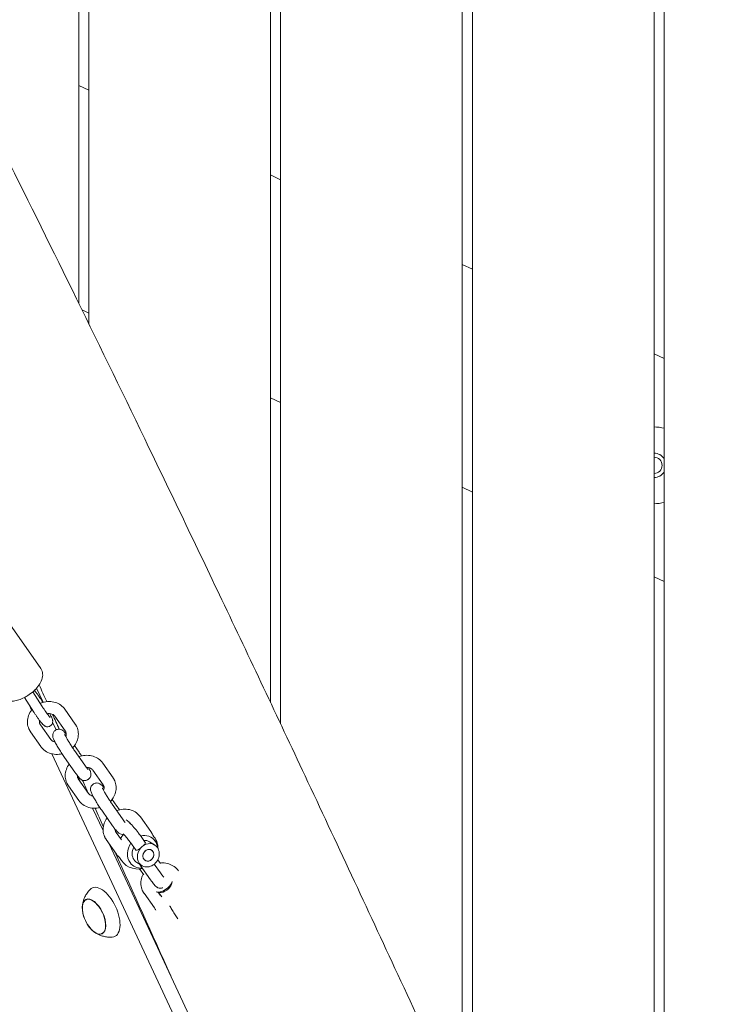
# Model space of a CAD drawing. Units: millimetres. Extents: x -10132 to 10924, y -8103 to 7518.
# Drawn here: x -4339 to -3988, y -915 to -428 of the extents above; entities that cross this region are included whole.
import ezdxf

# ---------------------------------------------------------------- set-up
doc = ezdxf.new("R2010")
doc.units = ezdxf.units.MM
doc.header["$LTSCALE"] = 20
doc.linetypes.add('HIDDEN', pattern=[9.525, 6.35, -3.175])
doc.layers.add('2d', color=230, linetype='Continuous')
doc.layers.add('CSA-No-EncroachmentZone_Hatch', color=20, linetype='HIDDEN')

msp = doc.modelspace()

# ---------------------------------------------------------------- hatches: boundary and pattern name
at = {"layer": 'CSA-No-EncroachmentZone_Hatch'}
h = msp.add_hatch(dxfattribs=at)
h.set_pattern_fill('ANSI31', color=256, scale=100)
h.set_pattern_definition([(307.875, (-5250.7, -6236.8), (250.6193, 194.926), [])])
edge = h.paths.add_edge_path()
edge.add_line((5105.2, 5612.09), (4675.54, 5665.16))
edge.add_arc((4453.99, 3739.2), 1938.66, 83.43773, 99.45295)
edge.add_line((4135.58, 5651.53), (4368.87, 7517.82))
edge.add_line((4368.87, 7517.82), (5898.66, 7326.6))
edge.add_line((5898.66, 7326.6), (5665.5, 5461.28))
edge.add_arc((4890.08, 3696.65), 1927.48, 66.2783, 83.59206)
edge = h.paths.add_edge_path()
edge.add_arc((-5566.41, -4434.37), 1830, 262.82156, 279.93424, ccw=False)
edge.add_line((-5795.09, -6250.03), (-6219.77, -6196.54))
edge.add_arc((-6030.8, -4376.32), 1830, 245.81572, 264.07281, ccw=False)
edge.add_line((-6780.5, -6045.71), (-7013.72, -7911.51))
edge.add_line((-7013.72, -7911.51), (-5483.93, -8102.73))
edge.add_line((-5483.93, -8102.73), (-5250.69, -6236.8))

# ---------------------------------------------------------------- linework, layer by layer
at = {"layer": '2d', "lineweight": 0}
for p, q in [((-4310, -568.07), (-4310, -0.5)), ((-4305, -0.5), (-4305, -578.28)), ((-4215, -765.78), (-4215, -0.5)), ((-4210, -776.38), (-4210, -0.5)), ((-4120, -969.19), (-4120, -0.5)), ((-4115, -0.5), (-4115, -979.98)), ((-4025, -1045.16), (-4025, -0.5)), ((-4020, -0.5), (-4020, -1045.18)), ((-4305, -462.65), (-4310, -460.32)), ((-4210, -506.95), (-4215, -504.62)), ((-4115, -551.25), (-4120, -548.92)), ((-4308.36, -571.42), (-4305, -572.99)), ((-4020, -595.55), (-4025, -593.22)), ((-4215, -614.95), (-4210, -617.29)), ((-4120, -659.25), (-4115, -661.59)), ((-4328.79, -748.99), (-4359.16, -705.79)), ((-4025, -703.55), (-4020, -705.88)), ((-4331.96, -759.83), (-4331.26, -760.71)), ((-4330.83, -758.65), (-4327.54, -765.69)), ((-4332.28, -770.52), (-4336.92, -763.36)), ((-4328.08, -767.8), (-4332.77, -760.56)), ((-4333.37, -769.58), (-4334.62, -766.9)), ((-4316.84, -769.17), (-4311.72, -776.45)), ((-4321.75, -772.63), (-4316.63, -779.9)), ((-4323.82, -784.16), (-4328.94, -776.89)), ((-4322.92, -775.61), (-4321.19, -779.32)), ((-4328.73, -787.61), (-4333.84, -780.34)), ((-4309.81, -790.45), (-4312.14, -787.14)), ((-4312.12, -789.53), (-4307.01, -796.8)), ((-4212.34, -1029.14), (-4323.28, -791.22)), ((-4317.03, -792.98), (-4311.92, -800.25)), ((-4303.02, -799.27), (-4297.9, -806.54)), ((-4298.11, -795.82), (-4293, -803.09)), ((-4310.58, -802.06), (-4309.29, -804.84)), ((-4305.09, -810.81), (-4310.21, -803.53)), ((-4310, -814.26), (-4315.12, -806.98)), ((-4291.08, -817.09), (-4293.41, -813.78)), ((-4303.11, -818.09), (-4297.93, -829.2)), ((-4293.39, -816.17), (-4288.28, -823.44)), ((-4298.3, -819.62), (-4293.19, -826.89)), ((-4279.38, -822.46), (-4274.27, -829.73)), ((-4288.88, -833.87), (-4291.48, -830.17)), ((-4277.01, -835.16), (-4279.43, -831.73)), ((-4291.27, -840.9), (-4296.39, -833.62)), ((-4294.84, -835.83), (-4206.06, -1026.21)), ((-4281.92, -838.62), (-4284.34, -835.18)), ((-4274.96, -834.75), (-4272.38, -836.35)), ((-4281.26, -844.96), (-4278.68, -846.56)), ((-4279.81, -848.22), (-4277.73, -851.18)), ((-4279.57, -846.26), (-4274.46, -853.53)), ((-4272.55, -845.82), (-4269.55, -850.08)), ((-4270.82, -843.62), (-4269.55, -845.43)), ((-4260.65, -849.1), (-4260.62, -849.14)), ((-4264.03, -855.77), (-4263.78, -854.58)), ((-4272.54, -867.54), (-4277.66, -860.27)), ((-4269.86, -859.88), (-4271.07, -859.71)), ((-4269.7, -861.15), (-4270.68, -859.76)), ((-4270.45, -859.79), (-4268.89, -862.01)), ((-4306.42, -863.45), (-4305.68, -863.09)), ((-4298.58, -880.25), (-4297.84, -879.92))]:
    msp.add_line(p, q, dxfattribs=at)
for centre, radius, start, end in [((-4025, -648.38), 19, 74.7425, 90), ((-4025, -648.38), 6, 33.5573, 90), ((-4025, -648.38), 4, 270, 90), ((-4025, -648.38), 6, 270, 326.4427), ((-4025, -648.38), 19, 270, 285.2575), ((-4280.7, -838.26), 10, 134.0038, 149.7391), ((-4280.7, -838.26), 10, 0.4489, 42.2708), ((-4280.7, -838.26), 10, 205.6194, 283.5162), ((-4291.27, -866.61), 17, 190.4628, 219.5372)]:
    msp.add_arc(centre, radius, start, end, dxfattribs=at)
at = {"layer": '2d', "lineweight": 0, "extrusion": (0, 0, -1)}
for centre, major_axis, ratio, start_param, end_param in [((-4278.33, -839.73), (4.39, 7.11), 0.86247, -0.74771, 0.354219), ((-4278.33, -839.73), (-4.39, -7.11), 0.86247, 0.354219, 1.639892), ((-4275.53, -841.45), (-3.15, -5.11), 0.86247, 0.354219, 1.925016), ((-4275.53, -841.45), (3.15, 5.11), 0.86247, 0.354219, 3.495812), ((-4275.53, -841.45), (-1.58, -2.55), 0.86247, 0.354219, 3.495812), ((-4275.53, -841.45), (3.15, 5.11), 0.86247, -1.216577, 0.354219), ((-4275.53, -841.45), (1.58, 2.55), 0.86247, -1.411933, 1.729659), ((-4278.33, -839.73), (4.39, 7.11), 0.86247, 0.354219, 0.860379), ((-4275.53, -841.45), (-1.58, -2.55), 0.86247, -1.411933, 1.729659), ((-4275.53, -841.45), (1.58, 2.55), 0.86247, 0.354219, 3.495812), ((-4278.33, -839.73), (-4.39, -7.11), 0.86247, -0.593315, 0.354219), ((-4302.43, -871.81), (-3.97, 8.52), 0.5, -1.570796, 1.570796), ((-4302.46, -871.83), (-3.92, 8.4), 0.5, -1.092364, 0), ((-4302.43, -871.81), (3.97, -8.52), 0.5, -1.570796, 1.570796), ((-4302.46, -871.83), (3.92, -8.4), 0.5, 0, 1.092364)]:
    msp.add_ellipse(centre, major_axis=major_axis, ratio=ratio, start_param=start_param, end_param=end_param, dxfattribs=at)
at = {"layer": '2d', "lineweight": 0}
for centre, major_axis, ratio, start_param, end_param in [((-4278.11, -839.86), (-3.15, -5.11), 0.86247, -1.504226, -0.354219), ((-4278.11, -839.86), (3.15, 5.11), 0.86247, 0, 0.557961), ((-4278.11, -839.86), (-3.15, -5.11), 0.86247, -0.354219, 0), ((-4297.75, -869.64), (-5.6, 12.01), 0.5, -1.570796, 0.191094), ((-4268.04, -856.26), (-4.09, -2.88), 0.474688, 0.247033, 2.70544), ((-4267.44, -857.12), (3.27, 2.3), 0.474688, -2.671974, -0.469619), ((-4302.46, -871.83), (3.92, -8.4), 0.5, 0, 3.141593), ((-4297.75, -869.64), (5.6, -12.01), 0.5, -0.191094, 1.570796)]:
    msp.add_ellipse(centre, major_axis=major_axis, ratio=ratio, start_param=start_param, end_param=end_param, dxfattribs=at)
for points, knots in [([(-4366.4, -454.78), (-4364.9, -457.75), (-4363.4, -460.73), (-4357.39, -472.63), (-4352.9, -481.57), (-4336.64, -514.07), (-4324.94, -537.67), (-4301.22, -585.94), (-4289.2, -610.62), (-4264.46, -661.83), (-4251.75, -688.36), (-4225.29, -743.96), (-4211.56, -773.02), (-4182.49, -834.88), (-4167.18, -867.68), (-4135.67, -935.38), (-4119.48, -970.29), (-4103.31, -1005.2)], [0, 0, 0, 0, 10.000002, 10.000002, 40.000058, 40.000058, 119.027906, 119.027906, 201.364321, 201.364321, 289.643873, 289.643873, 386.076777, 386.076777, 494.688225, 494.688225, 610.126999, 610.126999, 610.126999, 610.126999]), ([(-4335.24, -762.39), (-4334.26, -761.77), (-4333.33, -761.07), (-4331.63, -759.55), (-4330.85, -758.73), (-4329.52, -757.02), (-4328.96, -756.13), (-4328.14, -754.26), (-4327.86, -753.26), (-4327.83, -751.35), (-4327.99, -750.45), (-4328.52, -749.41), (-4328.64, -749.19), (-4328.79, -748.99)], [6.188625, 6.188625, 6.188625, 6.188625, 6.521697, 6.521697, 6.854768, 6.854768, 7.187839, 7.187839, 7.52091, 7.52091, 7.784144, 7.784144, 7.853982, 7.853982, 7.853982, 7.853982]), ([(-4348.42, -762.8), (-4348.03, -763.34), (-4347.54, -763.81), (-4346.39, -764.55), (-4345.73, -764.8), (-4344.18, -765.16), (-4343.28, -765.18), (-4341.47, -765), (-4340.56, -764.8), (-4338.74, -764.21), (-4337.82, -763.82), (-4336.35, -763.07), (-4335.79, -762.74), (-4335.24, -762.39)], [4.712389, 4.712389, 4.712389, 4.712389, 4.902069, 4.902069, 5.116403, 5.116403, 5.409647, 5.409647, 5.704895, 5.704895, 6.000142, 6.000142, 6.188625, 6.188625, 6.188625, 6.188625]), ([(-4331.26, -760.71), (-4331.16, -760.84), (-4331.06, -760.97), (-4330.86, -761.24), (-4330.75, -761.38), (-4330.53, -761.66), (-4330.42, -761.81), (-4330.2, -762.12), (-4330.08, -762.28), (-4329.85, -762.61), (-4329.73, -762.78), (-4329.61, -762.95)], [2.2387077, 2.2387077, 2.2387077, 2.2387077, 2.3199882, 2.3199882, 2.4012686, 2.4012686, 2.482549, 2.482549, 2.5638295, 2.5638295, 2.6451099, 2.6451099, 2.6451099, 2.6451099]), ([(-4329.61, -762.95), (-4329.11, -763.65), (-4328.59, -764.43), (-4327.95, -765.4), (-4327.84, -765.57), (-4327.72, -765.74)], [2.6451099, 2.6451099, 2.6451099, 2.6451099, 2.9791591, 2.9791591, 3.0500112, 3.0500112, 3.0500112, 3.0500112]), ([(-4316.84, -769.17), (-4317.4, -768.38), (-4318.09, -767.68), (-4319.69, -766.52), (-4320.6, -766.07), (-4322.56, -765.45), (-4323.61, -765.3), (-4325.75, -765.3), (-4326.84, -765.47), (-4328.29, -765.91), (-4328.7, -766.07), (-4329.09, -766.24)], [0.542228, 0.542228, 0.542228, 0.542228, 0.841702, 0.841702, 1.151142, 1.151142, 1.474021, 1.474021, 1.807451, 1.807451, 1.939007, 1.939007, 1.939007, 1.939007]), ([(-4333.1, -769.24), (-4333.16, -769.32), (-4333.22, -769.39), (-4333.95, -770.31), (-4334.49, -771.26), (-4335.2, -773.25), (-4335.39, -774.28), (-4335.41, -776.31), (-4335.25, -777.3), (-4334.85, -778.45), (-4334.77, -778.67), (-4334.67, -778.88)], [2.454327, 2.454327, 2.454327, 2.454327, 2.483534, 2.483534, 2.814931, 2.814931, 3.134164, 3.134164, 3.439709, 3.439709, 3.510508, 3.510508, 3.510508, 3.510508]), ([(-4326.3, -770.44), (-4326.41, -770.28), (-4326.53, -770.12), (-4326.76, -769.78), (-4326.88, -769.61), (-4327.11, -769.26), (-4327.23, -769.08), (-4327.47, -768.72), (-4327.59, -768.54), (-4327.84, -768.17), (-4327.96, -767.98), (-4328.08, -767.8)], [5.7867025, 5.7867025, 5.7867025, 5.7867025, 5.867983, 5.867983, 5.9492634, 5.9492634, 6.0305438, 6.0305438, 6.1118243, 6.1118243, 6.1931047, 6.1931047, 6.1931047, 6.1931047]), ([(-4330.39, -773.32), (-4330.51, -773.15), (-4330.63, -772.97), (-4330.88, -772.61), (-4331, -772.43), (-4331.26, -772.06), (-4331.38, -771.87), (-4331.64, -771.49), (-4331.77, -771.3), (-4332.02, -770.91), (-4332.15, -770.71), (-4332.28, -770.52)], [5.7867025, 5.7867025, 5.7867025, 5.7867025, 5.867983, 5.867983, 5.9492634, 5.9492634, 6.0305438, 6.0305438, 6.1118243, 6.1118243, 6.1931047, 6.1931047, 6.1931047, 6.1931047]), ([(-4324.08, -777.41), (-4324.32, -777.56), (-4324.58, -777.67), (-4325.11, -777.8), (-4325.36, -777.82), (-4325.84, -777.8), (-4326.05, -777.75), (-4326.45, -777.63), (-4326.61, -777.56), (-4326.93, -777.38), (-4327.06, -777.29), (-4327.43, -777.01), (-4327.6, -776.84), (-4328.02, -776.41), (-4328.25, -776.15), (-4328.75, -775.54), (-4329.01, -775.2), (-4329.58, -774.44), (-4329.89, -774.03), (-4330.26, -773.5), (-4330.33, -773.41), (-4330.39, -773.32)], [4.712389, 4.712389, 4.712389, 4.712389, 4.73997, 4.73997, 4.770299, 4.770299, 4.808574, 4.808574, 4.858804, 4.858804, 4.932151, 4.932151, 5.099395, 5.099395, 5.314258, 5.314258, 5.529121, 5.529121, 5.743984, 5.743984, 5.786703, 5.786703, 5.786703, 5.786703]), ([(-4329.34, -774.77), (-4329.35, -774.82), (-4329.36, -774.86), (-4329.42, -775.28), (-4329.41, -775.64), (-4329.31, -776.13), (-4329.25, -776.3), (-4329.18, -776.45)], [2.9512513, 2.9512513, 2.9512513, 2.9512513, 2.9928841, 2.9928841, 3.3322217, 3.3322217, 3.5105076, 3.5105076, 3.5105076, 3.5105076]), ([(-4324.12, -773.25), (-4324.12, -773.25), (-4324.12, -773.24), (-4324.16, -773.21), (-4324.23, -773.13), (-4324.46, -772.88), (-4324.65, -772.66), (-4325.08, -772.11), (-4325.33, -771.78), (-4325.82, -771.12), (-4326.05, -770.79), (-4326.3, -770.44)], [4.9951652, 4.9951652, 4.9951652, 4.9951652, 5.0399906, 5.0399906, 5.1803115, 5.1803115, 5.3951742, 5.3951742, 5.6100369, 5.6100369, 5.7867025, 5.7867025, 5.7867025, 5.7867025]), ([(-4321.75, -772.63), (-4321.98, -772.29), (-4322.31, -771.99), (-4323.07, -771.58), (-4323.46, -771.44), (-4324.27, -771.29), (-4324.68, -771.28), (-4325.28, -771.33), (-4325.45, -771.36), (-4325.62, -771.39)], [0.542228, 0.542228, 0.542228, 0.542228, 0.960813, 0.960813, 1.287108, 1.287108, 1.578447, 1.578447, 1.694528, 1.694528, 1.694528, 1.694528]), ([(-4324.38, -771.3), (-4324.25, -771.55), (-4324.12, -771.78), (-4323.66, -772.67), (-4323.4, -773.23), (-4323.09, -774.03), (-4323, -774.28), (-4322.91, -774.82), (-4322.89, -774.97), (-4322.89, -775.38), (-4322.89, -775.65), (-4323.11, -776.3), (-4323.25, -776.6), (-4323.65, -777.08), (-4323.86, -777.26), (-4324.08, -777.41)], [3.8478306, 3.8478306, 3.8478306, 3.8478306, 3.9697364, 3.9697364, 4.3300548, 4.3300548, 4.5212219, 4.5212219, 4.5798677, 4.5798677, 4.6449436, 4.6449436, 4.6861638, 4.6861638, 4.712389, 4.712389, 4.712389, 4.712389]), ([(-4334.67, -778.88), (-4334.63, -778.98), (-4334.58, -779.08), (-4334.48, -779.28), (-4334.43, -779.38), (-4334.32, -779.58), (-4334.27, -779.68), (-4334.15, -779.87), (-4334.09, -779.97), (-4333.97, -780.16), (-4333.91, -780.25), (-4333.84, -780.34)], [3.5105076, 3.5105076, 3.5105076, 3.5105076, 3.5451701, 3.5451701, 3.5798327, 3.5798327, 3.6144953, 3.6144953, 3.6491578, 3.6491578, 3.6838204, 3.6838204, 3.6838204, 3.6838204]), ([(-4329.18, -776.45), (-4329.17, -776.48), (-4329.16, -776.51), (-4329.13, -776.57), (-4329.11, -776.6), (-4329.08, -776.66), (-4329.06, -776.69), (-4329.03, -776.75), (-4329.01, -776.78), (-4328.97, -776.84), (-4328.96, -776.86), (-4328.94, -776.89)], [3.5105076, 3.5105076, 3.5105076, 3.5105076, 3.5451701, 3.5451701, 3.5798327, 3.5798327, 3.6144953, 3.6144953, 3.6491578, 3.6491578, 3.6838204, 3.6838204, 3.6838204, 3.6838204]), ([(-4317.03, -792.98), (-4317.46, -792.36), (-4317.92, -791.69), (-4318.83, -790.31), (-4319.27, -789.61), (-4320.13, -788.22), (-4320.53, -787.54), (-4321.27, -786.26), (-4321.6, -785.65), (-4322.19, -784.5), (-4322.43, -784.01), (-4322.71, -783.21), (-4322.8, -782.97), (-4322.87, -782.38), (-4322.88, -782.25), (-4322.88, -781.84), (-4322.86, -781.52), (-4322.6, -780.76), (-4322.43, -780.4), (-4321.94, -779.84), (-4321.71, -779.64), (-4321.46, -779.48)], [5.786703, 5.786703, 5.786703, 5.786703, 6.126687, 6.126687, 6.458379, 6.458379, 6.790251, 6.790251, 7.130747, 7.130747, 7.514826, 7.514826, 7.684404, 7.684404, 7.725683, 7.725683, 7.788324, 7.788324, 7.829613, 7.829613, 7.853982, 7.853982, 7.853982, 7.853982]), ([(-4321.46, -779.48), (-4321.18, -779.3), (-4320.87, -779.17), (-4320.26, -779.01), (-4319.97, -778.99), (-4319.39, -779.01), (-4319.14, -779.07), (-4318.66, -779.21), (-4318.47, -779.3), (-4318.11, -779.49), (-4317.97, -779.59), (-4317.64, -779.84), (-4317.49, -779.98), (-4317.12, -780.34), (-4316.91, -780.57), (-4316.53, -781.03), (-4316.35, -781.25), (-4316.17, -781.49)], [1.5707963, 1.5707963, 1.5707963, 1.5707963, 1.5978929, 1.5978929, 1.6277094, 1.6277094, 1.6659119, 1.6659119, 1.7175278, 1.7175278, 1.7876353, 1.7876353, 1.9146173, 1.9146173, 2.12948, 2.12948, 2.2973251, 2.2973251, 2.2973251, 2.2973251]), ([(-4316.63, -779.9), (-4316.61, -779.93), (-4316.59, -779.95), (-4316.56, -780.01), (-4316.54, -780.04), (-4316.51, -780.1), (-4316.49, -780.13), (-4316.46, -780.19), (-4316.44, -780.21), (-4316.41, -780.27), (-4316.4, -780.3), (-4316.39, -780.34)], [5.7409576, 5.7409576, 5.7409576, 5.7409576, 5.7756201, 5.7756201, 5.8102827, 5.8102827, 5.8449453, 5.8449453, 5.8796078, 5.8796078, 5.9142704, 5.9142704, 5.9142704, 5.9142704]), ([(-4310.9, -777.91), (-4310.51, -778.8), (-4310.27, -779.75), (-4310.12, -781.69), (-4310.2, -782.68), (-4310.7, -784.62), (-4311.11, -785.57), (-4312.05, -787.06), (-4312.52, -787.65), (-4313.04, -788.18)], [5.91427, 5.91427, 5.91427, 5.91427, 6.211947, 6.211947, 6.514723, 6.514723, 6.829762, 6.829762, 7.058199, 7.058199, 7.058199, 7.058199]), ([(-4311.72, -776.45), (-4311.66, -776.54), (-4311.6, -776.63), (-4311.47, -776.82), (-4311.42, -776.92), (-4311.3, -777.11), (-4311.25, -777.21), (-4311.14, -777.41), (-4311.09, -777.51), (-4310.99, -777.71), (-4310.94, -777.81), (-4310.9, -777.91)], [5.7409576, 5.7409576, 5.7409576, 5.7409576, 5.7756201, 5.7756201, 5.8102827, 5.8102827, 5.8449453, 5.8449453, 5.8796078, 5.8796078, 5.9142704, 5.9142704, 5.9142704, 5.9142704]), ([(-4321.72, -785.42), (-4322.07, -785.36), (-4322.4, -785.25), (-4323.02, -784.95), (-4323.31, -784.74), (-4323.64, -784.4), (-4323.74, -784.28), (-4323.82, -784.16)], [8.1469782, 8.1469782, 8.1469782, 8.1469782, 8.415545, 8.415545, 8.7344891, 8.7344891, 8.8825502, 8.8825502, 8.8825502, 8.8825502]), ([(-4312.12, -789.53), (-4312.47, -789.04), (-4312.84, -788.49), (-4313.6, -787.34), (-4313.99, -786.73), (-4314.74, -785.53), (-4315.1, -784.93), (-4315.75, -783.83), (-4316.04, -783.32), (-4316.5, -782.46), (-4316.68, -782.1), (-4316.85, -781.74), (-4316.89, -781.65), (-4316.94, -781.54), (-4316.95, -781.5), (-4316.96, -781.47), (-4316.96, -781.47), (-4316.96, -781.47)], [5.786703, 5.786703, 5.786703, 5.786703, 6.087294, 6.087294, 6.39522, 6.39522, 6.703872, 6.703872, 7.007239, 7.007239, 7.292265, 7.292265, 7.406221, 7.406221, 7.496207, 7.496207, 7.532197, 7.532197, 7.532197, 7.532197]), ([(-4316.39, -780.34), (-4316.22, -780.72), (-4316.14, -781.15), (-4316.2, -781.94), (-4316.28, -782.28), (-4316.41, -782.62)], [5.9142704, 5.9142704, 5.9142704, 5.9142704, 6.3528323, 6.3528323, 6.6499069, 6.6499069, 6.6499069, 6.6499069]), ([(-4318.26, -791.16), (-4318.75, -791.29), (-4319.25, -791.38), (-4320.84, -791.55), (-4321.95, -791.5), (-4324.06, -791.06), (-4325.07, -790.68), (-4326.85, -789.63), (-4327.64, -788.96), (-4328.45, -788), (-4328.59, -787.81), (-4328.73, -787.61)], [7.678344, 7.678344, 7.678344, 7.678344, 7.832586, 7.832586, 8.168432, 8.168432, 8.495346, 8.495346, 8.808609, 8.808609, 8.88255, 8.88255, 8.88255, 8.88255]), ([(-4298.11, -795.82), (-4298.67, -795.02), (-4299.36, -794.32), (-4300.96, -793.17), (-4301.87, -792.71), (-4303.83, -792.09), (-4304.88, -791.94), (-4307.02, -791.94), (-4308.11, -792.11), (-4309.4, -792.51), (-4309.65, -792.59), (-4309.9, -792.69)], [0.542228, 0.542228, 0.542228, 0.542228, 0.841702, 0.841702, 1.151142, 1.151142, 1.474021, 1.474021, 1.807451, 1.807451, 1.887962, 1.887962, 1.887962, 1.887962]), ([(-4308.58, -792.27), (-4308.64, -792.17), (-4308.7, -792.08), (-4309.12, -791.45), (-4309.47, -790.93), (-4309.81, -790.45)], [3.3264477, 3.3264477, 3.3264477, 3.3264477, 3.3721021, 3.3721021, 3.6380754, 3.6380754, 3.6380754, 3.6380754]), ([(-4314.7, -796.29), (-4315.3, -797.09), (-4315.79, -797.98), (-4316.47, -799.89), (-4316.67, -800.92), (-4316.68, -802.95), (-4316.52, -803.94), (-4316.12, -805.09), (-4316.04, -805.31), (-4315.94, -805.52)], [2.507809, 2.507809, 2.507809, 2.507809, 2.814931, 2.814931, 3.134164, 3.134164, 3.439709, 3.439709, 3.510508, 3.510508, 3.510508, 3.510508]), ([(-4307.01, -796.8), (-4306.76, -797.15), (-4306.53, -797.48), (-4306.1, -798.06), (-4305.9, -798.31), (-4305.57, -798.72), (-4305.43, -798.88), (-4305.32, -799), (-4305.3, -799.02), (-4305.29, -799.03), (-4305.29, -799.04), (-4305.29, -799.04)], [0.4964828, 0.4964828, 0.4964828, 0.4964828, 0.7113455, 0.7113455, 0.9262082, 0.9262082, 1.1410709, 1.1410709, 1.2264402, 1.2264402, 1.2490116, 1.2490116, 1.2490116, 1.2490116]), ([(-4303.02, -799.27), (-4303.25, -798.93), (-4303.58, -798.63), (-4304.34, -798.22), (-4304.73, -798.08), (-4305.48, -797.95), (-4305.82, -797.93), (-4306.18, -797.94)], [0.5422278, 0.5422278, 0.5422278, 0.5422278, 0.9608129, 0.9608129, 1.2871081, 1.2871081, 1.5325368, 1.5325368, 1.5325368, 1.5325368]), ([(-4305.38, -803.95), (-4305.1, -803.77), (-4304.85, -803.55), (-4304.45, -803.06), (-4304.31, -802.8), (-4304.08, -802.27), (-4304.03, -802.02), (-4303.95, -801.53), (-4303.95, -801.32), (-4303.98, -800.91), (-4304.01, -800.74), (-4304.09, -800.33), (-4304.16, -800.14), (-4304.43, -799.36), (-4304.69, -798.83), (-4305.07, -798.11), (-4305.09, -798.06), (-4305.12, -798.01)], [1.5707963, 1.5707963, 1.5707963, 1.5707963, 1.5978929, 1.5978929, 1.6277094, 1.6277094, 1.6659119, 1.6659119, 1.7175278, 1.7175278, 1.7876353, 1.7876353, 1.9146173, 1.9146173, 2.3280731, 2.3280731, 2.3578544, 2.3578544, 2.3578544, 2.3578544]), ([(-4311.92, -800.25), (-4311.64, -800.64), (-4311.38, -801.01), (-4310.87, -801.69), (-4310.63, -802), (-4310.18, -802.56), (-4309.97, -802.81), (-4309.54, -803.28), (-4309.35, -803.48), (-4308.87, -803.84), (-4308.75, -803.93), (-4308.37, -804.14), (-4308.1, -804.28), (-4307.34, -804.43), (-4306.94, -804.47), (-4306.13, -804.32), (-4305.77, -804.19), (-4305.42, -803.98), (-4305.4, -803.97), (-4305.38, -803.95)], [0.496483, 0.496483, 0.496483, 0.496483, 0.711345, 0.711345, 0.926208, 0.926208, 1.141071, 1.141071, 1.355934, 1.355934, 1.418151, 1.418151, 1.491082, 1.491082, 1.537417, 1.537417, 1.568601, 1.568601, 1.570796, 1.570796, 1.570796, 1.570796]), ([(-4310.67, -801.94), (-4310.68, -802.17), (-4310.66, -802.39), (-4310.58, -802.77), (-4310.52, -802.94), (-4310.45, -803.1)], [3.1146863, 3.1146863, 3.1146863, 3.1146863, 3.3322217, 3.3322217, 3.5105076, 3.5105076, 3.5105076, 3.5105076]), ([(-4310.45, -803.1), (-4310.44, -803.13), (-4310.43, -803.16), (-4310.4, -803.22), (-4310.38, -803.25), (-4310.35, -803.3), (-4310.33, -803.33), (-4310.3, -803.39), (-4310.28, -803.42), (-4310.25, -803.48), (-4310.23, -803.5), (-4310.21, -803.53)], [3.5105076, 3.5105076, 3.5105076, 3.5105076, 3.5451701, 3.5451701, 3.5798327, 3.5798327, 3.6144953, 3.6144953, 3.6491578, 3.6491578, 3.6838204, 3.6838204, 3.6838204, 3.6838204]), ([(-4293, -803.09), (-4292.93, -803.18), (-4292.87, -803.27), (-4292.75, -803.46), (-4292.69, -803.56), (-4292.57, -803.75), (-4292.52, -803.85), (-4292.41, -804.05), (-4292.36, -804.15), (-4292.26, -804.35), (-4292.21, -804.45), (-4292.17, -804.55)], [5.7409576, 5.7409576, 5.7409576, 5.7409576, 5.7756201, 5.7756201, 5.8102827, 5.8102827, 5.8449453, 5.8449453, 5.8796078, 5.8796078, 5.9142704, 5.9142704, 5.9142704, 5.9142704]), ([(-4315.94, -805.52), (-4315.9, -805.62), (-4315.85, -805.72), (-4315.75, -805.92), (-4315.7, -806.02), (-4315.59, -806.22), (-4315.54, -806.32), (-4315.42, -806.51), (-4315.36, -806.61), (-4315.24, -806.8), (-4315.18, -806.89), (-4315.12, -806.98)], [3.5105076, 3.5105076, 3.5105076, 3.5105076, 3.5451701, 3.5451701, 3.5798327, 3.5798327, 3.6144953, 3.6144953, 3.6491578, 3.6491578, 3.6838204, 3.6838204, 3.6838204, 3.6838204]), ([(-4298.3, -819.62), (-4298.73, -819), (-4299.19, -818.33), (-4300.1, -816.95), (-4300.54, -816.25), (-4301.4, -814.86), (-4301.8, -814.18), (-4302.54, -812.9), (-4302.88, -812.29), (-4303.47, -811.14), (-4303.7, -810.65), (-4303.98, -809.85), (-4304.07, -809.61), (-4304.14, -809.02), (-4304.15, -808.89), (-4304.15, -808.48), (-4304.14, -808.16), (-4303.87, -807.4), (-4303.7, -807.04), (-4303.21, -806.48), (-4302.98, -806.28), (-4302.73, -806.12)], [5.786703, 5.786703, 5.786703, 5.786703, 6.126687, 6.126687, 6.458379, 6.458379, 6.790251, 6.790251, 7.130747, 7.130747, 7.514826, 7.514826, 7.684404, 7.684404, 7.725683, 7.725683, 7.788324, 7.788324, 7.829613, 7.829613, 7.853982, 7.853982, 7.853982, 7.853982]), ([(-4302.73, -806.12), (-4302.45, -805.94), (-4302.14, -805.81), (-4301.53, -805.66), (-4301.24, -805.63), (-4300.66, -805.65), (-4300.41, -805.71), (-4299.93, -805.85), (-4299.74, -805.94), (-4299.38, -806.13), (-4299.24, -806.23), (-4298.91, -806.48), (-4298.76, -806.62), (-4298.39, -806.98), (-4298.19, -807.21), (-4297.8, -807.67), (-4297.62, -807.89), (-4297.44, -808.13)], [1.5707963, 1.5707963, 1.5707963, 1.5707963, 1.5978929, 1.5978929, 1.6277094, 1.6277094, 1.6659119, 1.6659119, 1.7175278, 1.7175278, 1.7876353, 1.7876353, 1.9146173, 1.9146173, 2.12948, 2.12948, 2.2973251, 2.2973251, 2.2973251, 2.2973251]), ([(-4293.39, -816.17), (-4293.74, -815.68), (-4294.11, -815.13), (-4294.87, -813.98), (-4295.26, -813.37), (-4296.01, -812.17), (-4296.37, -811.57), (-4297.02, -810.47), (-4297.31, -809.96), (-4297.77, -809.1), (-4297.95, -808.74), (-4298.12, -808.38), (-4298.16, -808.29), (-4298.21, -808.18), (-4298.22, -808.14), (-4298.23, -808.11), (-4298.24, -808.11), (-4298.24, -808.11)], [5.786703, 5.786703, 5.786703, 5.786703, 6.087294, 6.087294, 6.39522, 6.39522, 6.703872, 6.703872, 7.007239, 7.007239, 7.292265, 7.292265, 7.406221, 7.406221, 7.496207, 7.496207, 7.532197, 7.532197, 7.532197, 7.532197]), ([(-4297.9, -806.54), (-4297.88, -806.57), (-4297.87, -806.6), (-4297.83, -806.65), (-4297.81, -806.68), (-4297.78, -806.74), (-4297.76, -806.77), (-4297.73, -806.83), (-4297.71, -806.86), (-4297.68, -806.92), (-4297.67, -806.95), (-4297.66, -806.98)], [5.7409576, 5.7409576, 5.7409576, 5.7409576, 5.7756201, 5.7756201, 5.8102827, 5.8102827, 5.8449453, 5.8449453, 5.8796078, 5.8796078, 5.9142704, 5.9142704, 5.9142704, 5.9142704]), ([(-4297.66, -806.98), (-4297.49, -807.36), (-4297.41, -807.79), (-4297.47, -808.58), (-4297.55, -808.92), (-4297.69, -809.26)], [5.9142704, 5.9142704, 5.9142704, 5.9142704, 6.3528323, 6.3528323, 6.6499069, 6.6499069, 6.6499069, 6.6499069]), ([(-4292.17, -804.55), (-4291.78, -805.44), (-4291.54, -806.39), (-4291.39, -808.33), (-4291.48, -809.32), (-4291.97, -811.26), (-4292.38, -812.21), (-4293.32, -813.71), (-4293.79, -814.29), (-4294.31, -814.82)], [5.91427, 5.91427, 5.91427, 5.91427, 6.211947, 6.211947, 6.514723, 6.514723, 6.829762, 6.829762, 7.058199, 7.058199, 7.058199, 7.058199]), ([(-4302.99, -812.06), (-4303.34, -812), (-4303.67, -811.89), (-4304.29, -811.59), (-4304.58, -811.38), (-4304.92, -811.04), (-4305.01, -810.92), (-4305.09, -810.81)], [8.1469782, 8.1469782, 8.1469782, 8.1469782, 8.415545, 8.415545, 8.7344891, 8.7344891, 8.8825502, 8.8825502, 8.8825502, 8.8825502]), ([(-4299.54, -817.8), (-4300.03, -817.93), (-4300.52, -818.02), (-4302.12, -818.19), (-4303.22, -818.14), (-4305.33, -817.71), (-4306.34, -817.32), (-4308.13, -816.27), (-4308.91, -815.61), (-4309.72, -814.64), (-4309.86, -814.45), (-4310, -814.26)], [7.678344, 7.678344, 7.678344, 7.678344, 7.832586, 7.832586, 8.168432, 8.168432, 8.495346, 8.495346, 8.808609, 8.808609, 8.88255, 8.88255, 8.88255, 8.88255]), ([(-4279.38, -822.46), (-4279.94, -821.66), (-4280.63, -820.96), (-4282.23, -819.81), (-4283.14, -819.36), (-4285.1, -818.73), (-4286.15, -818.58), (-4288.29, -818.58), (-4289.38, -818.75), (-4290.68, -819.15), (-4290.92, -819.23), (-4291.17, -819.33)], [0.542228, 0.542228, 0.542228, 0.542228, 0.841702, 0.841702, 1.151142, 1.151142, 1.474021, 1.474021, 1.807451, 1.807451, 1.887962, 1.887962, 1.887962, 1.887962]), ([(-4289.85, -818.91), (-4289.91, -818.82), (-4289.97, -818.72), (-4290.39, -818.09), (-4290.74, -817.58), (-4291.08, -817.09)], [3.3264477, 3.3264477, 3.3264477, 3.3264477, 3.3721021, 3.3721021, 3.6380754, 3.6380754, 3.6380754, 3.6380754]), ([(-4295.97, -822.94), (-4296.57, -823.73), (-4297.06, -824.62), (-4297.75, -826.53), (-4297.94, -827.56), (-4297.95, -829.59), (-4297.79, -830.58), (-4297.39, -831.73), (-4297.31, -831.95), (-4297.21, -832.16)], [2.507809, 2.507809, 2.507809, 2.507809, 2.814931, 2.814931, 3.134164, 3.134164, 3.439709, 3.439709, 3.510508, 3.510508, 3.510508, 3.510508]), ([(-4288.28, -823.44), (-4288.03, -823.79), (-4287.8, -824.12), (-4287.37, -824.7), (-4287.17, -824.95), (-4287, -825.17), (-4286.99, -825.18), (-4286.98, -825.19)], [0.4964828, 0.4964828, 0.4964828, 0.4964828, 0.7113455, 0.7113455, 0.9262082, 0.9262082, 0.9377967, 0.9377967, 0.9377967, 0.9377967]), ([(-4286.43, -823.81), (-4285.92, -824.26), (-4285.39, -824.76), (-4284.12, -826.03), (-4283.38, -826.83), (-4281.95, -828.46), (-4281.26, -829.3), (-4280.2, -830.66), (-4279.8, -831.2), (-4279.43, -831.73)], [5.620545, 5.620545, 5.620545, 5.620545, 5.877194, 5.877194, 6.223836, 6.223836, 6.562088, 6.562088, 6.786322, 6.786322, 6.786322, 6.786322]), ([(-4293.19, -826.89), (-4292.91, -827.28), (-4292.65, -827.65), (-4292.14, -828.33), (-4291.91, -828.64), (-4291.45, -829.2), (-4291.24, -829.45), (-4290.81, -829.92), (-4290.62, -830.13), (-4290.14, -830.48), (-4290.02, -830.57), (-4289.64, -830.78), (-4289.38, -830.92), (-4288.61, -831.07), (-4288.21, -831.11), (-4287.72, -831.02), (-4287.71, -831.01), (-4287.7, -831.01)], [0.496483, 0.496483, 0.496483, 0.496483, 0.711345, 0.711345, 0.926208, 0.926208, 1.141071, 1.141071, 1.355934, 1.355934, 1.418151, 1.418151, 1.491082, 1.491082, 1.537417, 1.537417, 1.538451, 1.538451, 1.538451, 1.538451]), ([(-4291.94, -828.59), (-4291.95, -828.82), (-4291.93, -829.04), (-4291.85, -829.42), (-4291.79, -829.58), (-4291.73, -829.74)], [3.1146863, 3.1146863, 3.1146863, 3.1146863, 3.3322217, 3.3322217, 3.5105076, 3.5105076, 3.5105076, 3.5105076]), ([(-4297.21, -832.16), (-4297.17, -832.26), (-4297.12, -832.36), (-4297.02, -832.57), (-4296.97, -832.67), (-4296.86, -832.86), (-4296.81, -832.96), (-4296.69, -833.15), (-4296.64, -833.25), (-4296.51, -833.44), (-4296.45, -833.53), (-4296.39, -833.62)], [3.5105076, 3.5105076, 3.5105076, 3.5105076, 3.5451701, 3.5451701, 3.5798327, 3.5798327, 3.6144953, 3.6144953, 3.6491578, 3.6491578, 3.6838204, 3.6838204, 3.6838204, 3.6838204]), ([(-4291.73, -829.74), (-4291.71, -829.77), (-4291.7, -829.8), (-4291.67, -829.86), (-4291.65, -829.89), (-4291.62, -829.95), (-4291.6, -829.97), (-4291.57, -830.03), (-4291.55, -830.06), (-4291.52, -830.12), (-4291.5, -830.15), (-4291.48, -830.17)], [3.5105076, 3.5105076, 3.5105076, 3.5105076, 3.5451701, 3.5451701, 3.5798327, 3.5798327, 3.6144953, 3.6144953, 3.6491578, 3.6491578, 3.6838204, 3.6838204, 3.6838204, 3.6838204]), ([(-4287.93, -830.76), (-4287.71, -831), (-4287.49, -831.24), (-4286.7, -832.13), (-4286.15, -832.79), (-4285.16, -834.04), (-4284.72, -834.63), (-4284.34, -835.18)], [6.0875716, 6.0875716, 6.0875716, 6.0875716, 6.2058938, 6.2058938, 6.5074448, 6.5074448, 6.7863222, 6.7863222, 6.7863222, 6.7863222]), ([(-4274.27, -829.73), (-4274.2, -829.82), (-4274.14, -829.91), (-4274.02, -830.1), (-4273.96, -830.2), (-4273.84, -830.39), (-4273.79, -830.49), (-4273.68, -830.69), (-4273.63, -830.79), (-4273.53, -830.99), (-4273.48, -831.09), (-4273.44, -831.2)], [5.7409576, 5.7409576, 5.7409576, 5.7409576, 5.7756201, 5.7756201, 5.8102827, 5.8102827, 5.8449453, 5.8449453, 5.8796078, 5.8796078, 5.9142704, 5.9142704, 5.9142704, 5.9142704]), ([(-4281.92, -838.62), (-4281.85, -838.71), (-4281.78, -838.79), (-4281.69, -838.84), (-4281.53, -838.94), (-4281.32, -838.96), (-4280.85, -838.85), (-4280.59, -838.71), (-4280.07, -838.37), (-4279.78, -838.14), (-4279.17, -837.65), (-4278.85, -837.38), (-4278.56, -837.13)], [-0.0590224, -0.0590224, -0.0590224, -0.0590224, 0, 0, 0, 0.1154746, 0.1154746, 0.2309491, 0.2309491, 0.3461089, 0.3461089, 0.4612687, 0.4612687, 0.4612687, 0.4612687]), ([(-4277.01, -835.16), (-4276.97, -835.22), (-4276.95, -835.29), (-4276.95, -835.5), (-4277.03, -835.65), (-4277.3, -835.99), (-4277.5, -836.19), (-4277.99, -836.64), (-4278.28, -836.89), (-4278.56, -837.13)], [-0.8635149, -0.8635149, -0.8635149, -0.8635149, -0.8070628, -0.8070628, -0.6915882, -0.6915882, -0.5764284, -0.5764284, -0.4612687, -0.4612687, -0.4612687, -0.4612687]), ([(-4289.69, -842.61), (-4290.1, -842.27), (-4290.49, -841.88), (-4290.99, -841.28), (-4291.14, -841.09), (-4291.27, -840.9)], [8.6415831, 8.6415831, 8.6415831, 8.6415831, 8.8086094, 8.8086094, 8.8825502, 8.8825502, 8.8825502, 8.8825502]), ([(-4260.65, -849.1), (-4261.21, -848.3), (-4261.9, -847.61), (-4263.5, -846.45), (-4264.41, -846), (-4266.37, -845.38), (-4267.42, -845.22), (-4268.87, -845.22), (-4269.26, -845.24), (-4269.65, -845.29)], [0.542228, 0.542228, 0.542228, 0.542228, 0.841702, 0.841702, 1.151142, 1.151142, 1.474021, 1.474021, 1.594163, 1.594163, 1.594163, 1.594163]), ([(-4278.02, -850.77), (-4278.27, -851.23), (-4278.49, -851.71), (-4279.02, -853.17), (-4279.21, -854.2), (-4279.22, -856.23), (-4279.06, -857.22), (-4278.66, -858.38), (-4278.58, -858.59), (-4278.49, -858.8)], [2.6536788, 2.6536788, 2.6536788, 2.6536788, 2.8149315, 2.8149315, 3.1341645, 3.1341645, 3.4397087, 3.4397087, 3.5105076, 3.5105076, 3.5105076, 3.5105076]), ([(-4269.55, -850.08), (-4269.3, -850.44), (-4269.07, -850.76), (-4268.64, -851.34), (-4268.44, -851.59), (-4268.11, -852), (-4267.98, -852.16), (-4267.86, -852.28), (-4267.84, -852.31), (-4267.83, -852.32), (-4267.83, -852.32), (-4267.83, -852.32)], [0.4964828, 0.4964828, 0.4964828, 0.4964828, 0.7113455, 0.7113455, 0.9262082, 0.9262082, 1.1410709, 1.1410709, 1.2264402, 1.2264402, 1.2490116, 1.2490116, 1.2490116, 1.2490116]), ([(-4274.46, -853.53), (-4274.19, -853.92), (-4273.92, -854.29), (-4273.42, -854.97), (-4273.18, -855.28), (-4272.72, -855.84), (-4272.51, -856.09), (-4272.08, -856.56), (-4271.89, -856.77), (-4271.41, -857.12), (-4271.29, -857.21), (-4270.91, -857.42), (-4270.65, -857.56), (-4269.88, -857.71), (-4269.48, -857.75), (-4268.81, -857.62), (-4268.61, -857.57), (-4268.41, -857.49)], [0.496483, 0.496483, 0.496483, 0.496483, 0.711345, 0.711345, 0.926208, 0.926208, 1.141071, 1.141071, 1.355934, 1.355934, 1.418151, 1.418151, 1.491082, 1.491082, 1.537417, 1.537417, 1.555554, 1.555554, 1.555554, 1.555554]), ([(-4308.2, -866.46), (-4308.15, -866.05), (-4308.08, -865.61), (-4307.88, -864.67), (-4307.75, -864.17), (-4307.4, -863.12), (-4307.18, -862.57), (-4306.62, -861.41), (-4306.28, -860.81), (-4305.45, -859.59), (-4304.96, -858.97), (-4304.39, -858.38)], [5.3709979, 5.3709979, 5.3709979, 5.3709979, 5.4694043, 5.4694043, 5.5678107, 5.5678107, 5.6662171, 5.6662171, 5.7646235, 5.7646235, 5.8630299, 5.8630299, 5.8630299, 5.8630299]), ([(-4278.49, -858.8), (-4278.44, -858.9), (-4278.39, -859), (-4278.29, -859.21), (-4278.24, -859.31), (-4278.14, -859.5), (-4278.08, -859.6), (-4277.97, -859.8), (-4277.91, -859.89), (-4277.78, -860.08), (-4277.72, -860.17), (-4277.66, -860.27)], [3.5105076, 3.5105076, 3.5105076, 3.5105076, 3.5451701, 3.5451701, 3.5798327, 3.5798327, 3.6144953, 3.6144953, 3.6491578, 3.6491578, 3.6838204, 3.6838204, 3.6838204, 3.6838204]), ([(-4271.72, -868.54), (-4271.86, -868.4), (-4271.98, -868.26), (-4272.26, -867.92), (-4272.41, -867.73), (-4272.54, -867.54)], [8.7495617, 8.7495617, 8.7495617, 8.7495617, 8.8086094, 8.8086094, 8.8825502, 8.8825502, 8.8825502, 8.8825502]), ([(-4260.88, -872.86), (-4261.3, -872.25), (-4261.75, -871.59), (-4262.64, -870.23), (-4263.09, -869.53), (-4263.94, -868.15), (-4264.35, -867.47), (-4264.77, -866.73), (-4264.83, -866.62), (-4264.89, -866.52)], [5.79523, 5.79523, 5.79523, 5.79523, 6.126687, 6.126687, 6.458379, 6.458379, 6.790251, 6.790251, 6.844357, 6.844357, 6.844357, 6.844357]), ([(-4293.39, -881.96), (-4294.22, -882.01), (-4295.01, -881.99), (-4296.47, -881.84), (-4297.15, -881.72), (-4298.4, -881.4), (-4298.96, -881.21), (-4299.99, -880.8), (-4300.46, -880.58), (-4301.3, -880.14), (-4301.68, -879.91), (-4302.03, -879.68)], [3.1036247, 3.1036247, 3.1036247, 3.1036247, 3.2020311, 3.2020311, 3.3004375, 3.3004375, 3.3988439, 3.3988439, 3.4972503, 3.4972503, 3.5956567, 3.5956567, 3.5956567, 3.5956567])]:
    msp.add_open_spline(points, degree=3, knots=knots, dxfattribs=at)
for points in [[(-4329.61, -757.08), (-4328.35, -759.85), (-4327.1, -762.61), (-4325.84, -765.36)], [(-4323, -771.63), (-4321.88, -774.09), (-4320.76, -776.55), (-4319.65, -779)], [(-4308.22, -804.19), (-4307.3, -806.23), (-4306.37, -808.26), (-4305.45, -810.3)], [(-4301.9, -818.13), (-4300.54, -821.13), (-4299.18, -824.14), (-4297.82, -827.15)], [(-4284.42, -825.74), (-4284.51, -825.63), (-4284.61, -825.52), (-4284.73, -825.42)], [(-4273.44, -831.2), (-4273.34, -831.43), (-4273.24, -831.66), (-4273.16, -831.9)], [(-4292.17, -839.62), (-4282.96, -859.99), (-4273.68, -880.53), (-4264.42, -901.07)], [(-4279.57, -846.26), (-4279.67, -846.12), (-4279.78, -845.97), (-4279.88, -845.82)]]:
    msp.add_open_spline(points, degree=3, dxfattribs=at)

doc.saveas('drawing.dxf')
